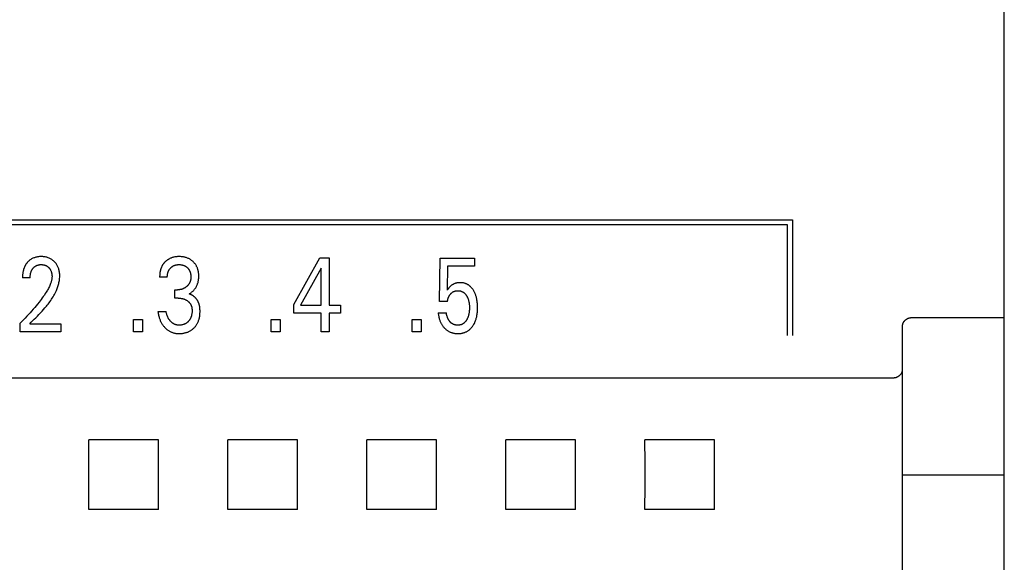
# Model space of a CAD drawing. Extents: x 0 to 594, y 0 to 420.
# Drawn here: x 139 to 161, y 272 to 283 of the extents above; entities that cross this region are included whole.
import ezdxf

# ---------------------------------------------------------------- set-up
doc = ezdxf.new("R2010")
doc.units = 0
doc.header["$LTSCALE"] = 32.67
doc.layers.add('20000_FRONT_O', color=7, linetype='CONTINUOUS')

msp = doc.modelspace()

# ---------------------------------------------------------------- linework, layer by layer
at = {"layer": '20000_FRONT_O', "color": 7, "linetype": 'CONTINUOUS'}
for p, q in [((160.583, 236.843), (160.583, 336.043)), ((132.063, 278.943), (156.013, 278.943)), ((156.013, 278.943), (156.013, 276.443)), ((155.903, 278.833), (132.173, 278.833)), ((155.903, 276.443), (155.903, 278.833)), ((145.252, 277.116), (145.816, 278.123)), ((145.816, 278.123), (146.019, 278.123)), ((146.019, 278.123), (146.019, 277.098)), ((148.4, 277.179), (148.41, 278.114)), ((148.41, 278.114), (149.152, 278.114)), ((149.152, 278.114), (149.152, 277.94)), ((145.847, 277.895), (145.402, 277.098)), ((145.847, 277.098), (145.847, 277.895)), ((148.571, 277.94), (148.561, 277.425)), ((149.152, 277.94), (148.571, 277.94)), ((139.567, 277.691), (139.401, 277.691)), ((142.526, 277.707), (142.36, 277.707)), ((142.687, 277.251), (142.687, 277.43)), ((142.687, 277.43), (142.744, 277.43)), ((142.757, 277.251), (142.687, 277.251)), ((145.252, 276.924), (145.252, 277.116)), ((145.402, 277.098), (145.847, 277.098)), ((146.019, 277.098), (146.261, 277.098)), ((146.261, 277.098), (146.261, 276.924)), ((148.571, 277.179), (148.4, 277.179)), ((141.793, 276.523), (141.793, 276.793)), ((141.793, 276.793), (141.991, 276.793)), ((141.991, 276.793), (141.991, 276.523)), ((142.324, 276.96), (142.499, 276.96)), ((144.764, 276.523), (144.764, 276.793)), ((144.764, 276.793), (144.962, 276.793)), ((144.962, 276.793), (144.962, 276.523)), ((145.847, 276.924), (145.252, 276.924)), ((145.847, 276.523), (145.847, 276.924)), ((146.019, 276.924), (146.019, 276.523)), ((146.261, 276.924), (146.019, 276.924)), ((147.806, 276.523), (147.806, 276.793)), ((147.806, 276.793), (148.004, 276.793)), ((148.004, 276.793), (148.004, 276.523)), ((148.371, 276.935), (148.546, 276.935)), ((158.583, 276.831), (160.583, 276.831)), ((139.348, 276.523), (139.348, 276.715)), ((139.557, 276.698), (140.231, 276.698)), ((140.231, 276.698), (140.231, 276.523)), ((158.383, 243.271), (158.383, 276.628)), ((140.231, 276.523), (139.348, 276.523)), ((141.991, 276.523), (141.793, 276.523)), ((144.962, 276.523), (144.764, 276.523)), ((146.019, 276.523), (145.847, 276.523)), ((148.004, 276.523), (147.806, 276.523)), ((158.183, 275.527), (125.683, 275.527)), ((142.334, 274.195), (140.831, 274.195)), ((145.334, 274.195), (143.831, 274.195)), ((148.334, 274.195), (146.831, 274.195)), ((151.334, 274.195), (149.831, 274.195)), ((154.334, 274.195), (152.831, 274.195)), ((158.383, 273.443), (160.583, 273.443)), ((142.334, 272.692), (140.831, 272.692)), ((145.334, 272.692), (143.831, 272.692)), ((148.334, 272.692), (146.831, 272.692)), ((151.334, 272.692), (149.831, 272.692)), ((154.334, 272.692), (152.831, 272.692))]:
    msp.add_line(p, q, dxfattribs=at)
for points in [[(139.657, 276.797), (139.69, 276.83), (139.724, 276.864), (139.757, 276.898), (139.79, 276.933), (139.823, 276.968), (139.855, 277.003), (139.886, 277.039), (139.917, 277.076), (139.936, 277.1), (139.956, 277.125), (139.975, 277.15), (139.993, 277.175), (140.011, 277.2), (140.028, 277.226), (140.045, 277.252), (140.061, 277.279), (140.077, 277.306), (140.092, 277.333), (140.106, 277.361), (140.12, 277.389), (140.133, 277.418), (140.142, 277.438), (140.15, 277.459), (140.158, 277.481), (140.165, 277.502), (140.172, 277.524), (140.178, 277.545), (140.184, 277.567), (140.189, 277.589), (140.194, 277.611), (140.197, 277.634), (140.2, 277.656), (140.203, 277.678), (140.204, 277.701), (140.205, 277.723), (140.205, 277.745), (140.204, 277.766), (140.202, 277.788), (140.199, 277.809), (140.196, 277.83), (140.191, 277.851), (140.187, 277.867), (140.183, 277.883), (140.177, 277.899), (140.172, 277.914), (140.165, 277.929), (140.158, 277.944), (140.151, 277.959), (140.143, 277.972), (140.134, 277.985), (140.125, 277.998), (140.115, 278.011), (140.105, 278.022), (140.094, 278.034), (140.083, 278.045), (140.071, 278.056), (140.058, 278.066), (140.045, 278.076), (140.032, 278.085), (140.018, 278.094), (140.004, 278.102), (139.989, 278.109), (139.974, 278.116), (139.958, 278.122), (139.943, 278.127), (139.927, 278.132), (139.911, 278.136), (139.893, 278.139), (139.875, 278.142), (139.857, 278.144), (139.839, 278.146), (139.821, 278.147), (139.803, 278.147), (139.784, 278.147), (139.766, 278.146), (139.747, 278.144), (139.729, 278.142), (139.711, 278.138), (139.692, 278.134), (139.676, 278.13), (139.66, 278.124), (139.643, 278.118), (139.628, 278.111), (139.612, 278.104), (139.597, 278.096), (139.583, 278.087), (139.57, 278.078), (139.556, 278.068), (139.544, 278.057), (139.532, 278.046)], [(142.556, 278.093), (142.549, 278.088), (142.541, 278.084), (142.534, 278.079), (142.527, 278.075), (142.521, 278.07), (142.514, 278.065), (142.507, 278.059), (142.501, 278.054), (142.494, 278.048), (142.488, 278.043), (142.482, 278.037), (142.476, 278.031), (142.471, 278.025), (142.465, 278.019), (142.46, 278.013), (142.454, 278.007), (142.449, 278.001), (142.444, 277.994), (142.439, 277.988), (142.434, 277.981), (142.43, 277.974), (142.425, 277.968), (142.421, 277.961), (142.417, 277.954), (142.413, 277.946), (142.409, 277.938), (142.405, 277.931), (142.401, 277.923), (142.398, 277.915), (142.395, 277.907), (142.392, 277.899), (142.389, 277.891), (142.386, 277.883), (142.383, 277.875), (142.381, 277.867), (142.379, 277.858), (142.376, 277.85), (142.374, 277.842), (142.372, 277.831), (142.37, 277.821), (142.368, 277.811), (142.367, 277.8), (142.365, 277.79), (142.364, 277.78), (142.363, 277.769), (142.362, 277.759), (142.361, 277.748), (142.361, 277.738), (142.36, 277.728), (142.36, 277.717), (142.36, 277.707)], [(142.994, 277.342), (143.005, 277.348), (143.016, 277.355), (143.027, 277.362), (143.038, 277.369), (143.048, 277.377), (143.058, 277.385), (143.068, 277.394), (143.078, 277.403), (143.088, 277.412), (143.097, 277.422), (143.106, 277.432), (143.115, 277.443), (143.123, 277.454), (143.131, 277.465), (143.139, 277.476), (143.146, 277.488), (143.153, 277.5), (143.159, 277.512), (143.165, 277.525), (143.171, 277.538), (143.176, 277.551), (143.18, 277.564), (143.185, 277.577), (143.188, 277.591), (143.192, 277.604), (143.195, 277.619), (143.198, 277.634), (143.2, 277.649), (143.202, 277.664), (143.203, 277.679), (143.204, 277.695), (143.205, 277.71), (143.205, 277.725), (143.204, 277.741), (143.204, 277.757), (143.203, 277.773), (143.201, 277.789), (143.199, 277.805), (143.197, 277.821), (143.194, 277.837), (143.19, 277.853), (143.187, 277.865), (143.183, 277.878), (143.179, 277.89), (143.174, 277.902), (143.169, 277.914), (143.164, 277.926), (143.158, 277.937), (143.152, 277.949), (143.145, 277.96), (143.139, 277.971), (143.131, 277.981), (143.124, 277.992), (143.116, 278.002), (143.108, 278.011), (143.099, 278.021), (143.09, 278.03), (143.081, 278.039), (143.071, 278.047), (143.06, 278.056), (143.049, 278.065), (143.037, 278.074), (143.025, 278.082), (143.013, 278.089), (143.001, 278.096), (142.988, 278.103), (142.975, 278.109), (142.961, 278.115), (142.948, 278.12), (142.934, 278.125), (142.92, 278.129), (142.906, 278.133), (142.892, 278.136), (142.876, 278.139), (142.861, 278.142), (142.845, 278.144), (142.829, 278.145), (142.813, 278.146), (142.798, 278.147), (142.782, 278.147), (142.766, 278.147), (142.749, 278.146), (142.733, 278.145), (142.717, 278.143), (142.701, 278.141), (142.685, 278.139), (142.669, 278.135), (142.656, 278.132), (142.643, 278.129), (142.631, 278.125), (142.619, 278.121), (142.606, 278.117), (142.594, 278.112), (142.582, 278.106), (142.571, 278.101), (142.556, 278.093)], [(139.532, 278.046), (139.524, 278.039), (139.517, 278.031), (139.512, 278.025), (139.506, 278.019), (139.501, 278.013), (139.496, 278.007), (139.491, 278.001), (139.486, 277.994), (139.481, 277.988), (139.477, 277.981), (139.473, 277.974), (139.468, 277.967), (139.464, 277.96), (139.46, 277.953), (139.456, 277.946), (139.453, 277.939), (139.449, 277.931), (139.445, 277.924), (139.442, 277.916), (139.438, 277.908), (139.435, 277.9), (139.432, 277.892), (139.43, 277.884), (139.427, 277.876), (139.424, 277.867), (139.422, 277.859), (139.42, 277.851), (139.418, 277.843), (139.416, 277.834), (139.414, 277.826), (139.412, 277.815), (139.41, 277.805), (139.408, 277.795), (139.407, 277.785), (139.406, 277.774), (139.404, 277.764), (139.403, 277.753), (139.403, 277.743), (139.402, 277.733), (139.402, 277.722), (139.401, 277.712), (139.401, 277.701), (139.401, 277.691)], [(139.567, 277.691), (139.567, 277.701), (139.567, 277.712), (139.568, 277.722), (139.569, 277.732), (139.57, 277.742), (139.571, 277.752), (139.572, 277.763), (139.574, 277.773), (139.576, 277.782), (139.578, 277.79), (139.58, 277.799), (139.583, 277.808), (139.586, 277.817), (139.589, 277.825), (139.592, 277.834), (139.596, 277.842), (139.599, 277.849), (139.602, 277.855), (139.606, 277.862), (139.61, 277.868), (139.614, 277.875), (139.618, 277.881), (139.622, 277.887), (139.627, 277.893), (139.632, 277.899), (139.637, 277.904), (139.641, 277.909), (139.646, 277.914), (139.652, 277.919), (139.657, 277.924), (139.662, 277.928), (139.668, 277.933), (139.674, 277.937), (139.68, 277.941), (139.686, 277.945), (139.692, 277.948), (139.698, 277.951), (139.704, 277.954), (139.71, 277.957), (139.717, 277.96), (139.723, 277.962), (139.73, 277.964), (139.737, 277.966), (139.745, 277.968), (139.753, 277.97), (139.761, 277.971), (139.769, 277.973), (139.778, 277.974), (139.786, 277.974), (139.794, 277.975), (139.803, 277.975), (139.811, 277.975), (139.819, 277.974), (139.827, 277.974), (139.835, 277.973), (139.843, 277.972), (139.851, 277.971), (139.859, 277.969), (139.867, 277.967), (139.875, 277.966), (139.882, 277.964), (139.889, 277.961), (139.896, 277.959), (139.903, 277.956), (139.91, 277.953), (139.916, 277.949), (139.923, 277.946), (139.929, 277.942), (139.936, 277.938), (139.942, 277.934), (139.948, 277.93), (139.953, 277.925), (139.959, 277.92), (139.964, 277.915), (139.97, 277.91), (139.975, 277.905), (139.98, 277.899), (139.984, 277.894), (139.989, 277.888), (139.993, 277.882), (139.997, 277.876), (140.001, 277.87), (140.005, 277.864), (140.008, 277.858), (140.011, 277.851), (140.015, 277.844), (140.018, 277.836), (140.02, 277.829), (140.023, 277.822), (140.025, 277.815), (140.027, 277.807), (140.029, 277.8), (140.031, 277.792), (140.033, 277.784), (140.034, 277.775), (140.036, 277.766), (140.037, 277.758), (140.038, 277.749), (140.038, 277.74), (140.039, 277.731), (140.039, 277.723), (140.039, 277.714)], [(142.526, 277.707), (142.526, 277.716), (142.526, 277.725), (142.527, 277.734), (142.528, 277.743), (142.529, 277.752), (142.53, 277.76), (142.531, 277.769), (142.533, 277.778), (142.535, 277.787), (142.537, 277.795), (142.539, 277.803), (142.541, 277.81), (142.544, 277.818), (142.547, 277.825), (142.55, 277.833), (142.553, 277.84), (142.557, 277.847), (142.561, 277.854), (142.565, 277.861), (142.569, 277.867), (142.573, 277.874), (142.578, 277.88), (142.583, 277.886), (142.588, 277.892), (142.593, 277.898), (142.599, 277.903), (142.604, 277.909), (142.61, 277.914), (142.616, 277.919), (142.622, 277.924), (142.628, 277.929), (142.635, 277.933), (142.641, 277.938), (142.648, 277.942), (142.655, 277.945), (142.662, 277.949), (142.669, 277.952), (142.676, 277.955), (142.683, 277.958), (142.691, 277.961), (142.698, 277.963), (142.706, 277.965), (142.713, 277.967), (142.722, 277.969), (142.73, 277.971), (142.738, 277.972), (142.747, 277.973), (142.755, 277.974), (142.763, 277.974), (142.772, 277.975), (142.78, 277.975), (142.789, 277.975), (142.797, 277.974), (142.806, 277.974), (142.814, 277.973), (142.823, 277.972), (142.831, 277.971), (142.84, 277.969), (142.848, 277.967), (142.856, 277.965), (142.864, 277.963), (142.871, 277.961), (142.879, 277.958), (142.886, 277.955), (142.893, 277.952), (142.9, 277.949), (142.908, 277.945), (142.914, 277.942), (142.921, 277.938), (142.928, 277.933), (142.934, 277.929), (142.94, 277.924), (142.946, 277.919), (142.952, 277.914), (142.958, 277.909), (142.963, 277.904), (142.969, 277.898), (142.974, 277.892), (142.979, 277.886), (142.984, 277.88), (142.988, 277.874), (142.992, 277.868), (142.996, 277.861), (143, 277.854), (143.004, 277.847), (143.008, 277.84), (143.011, 277.833), (143.014, 277.825), (143.017, 277.818), (143.019, 277.81), (143.022, 277.802), (143.024, 277.794), (143.026, 277.786), (143.028, 277.778), (143.029, 277.769), (143.031, 277.759), (143.032, 277.75), (143.033, 277.741), (143.033, 277.732), (143.034, 277.723), (143.034, 277.714), (143.034, 277.705)], [(140.039, 277.714), (140.038, 277.699), (140.037, 277.684), (140.035, 277.669), (140.032, 277.654), (140.029, 277.639), (140.026, 277.624), (140.022, 277.609), (140.017, 277.594), (140.013, 277.58), (140.008, 277.565), (139.999, 277.544), (139.99, 277.523), (139.981, 277.502), (139.971, 277.481), (139.96, 277.461), (139.949, 277.441), (139.938, 277.421), (139.926, 277.401), (139.915, 277.382), (139.894, 277.349), (139.873, 277.317), (139.851, 277.286), (139.829, 277.255), (139.806, 277.224), (139.783, 277.193), (139.759, 277.163), (139.728, 277.124), (139.697, 277.085), (139.665, 277.047), (139.632, 277.01), (139.599, 276.972), (139.565, 276.934), (139.53, 276.897), (139.495, 276.86), (139.459, 276.823), (139.423, 276.787), (139.386, 276.751), (139.348, 276.715)], [(143.034, 277.705), (143.034, 277.697), (143.034, 277.69), (143.033, 277.683), (143.033, 277.675), (143.032, 277.668), (143.031, 277.66), (143.03, 277.653), (143.029, 277.646), (143.027, 277.639), (143.025, 277.631), (143.023, 277.624), (143.022, 277.618), (143.02, 277.612), (143.017, 277.606), (143.015, 277.6), (143.013, 277.594), (143.01, 277.588), (143.007, 277.583), (143.004, 277.577), (143.001, 277.571), (142.998, 277.566), (142.995, 277.56), (142.991, 277.555), (142.987, 277.55), (142.983, 277.544), (142.979, 277.539), (142.975, 277.534), (142.971, 277.529), (142.966, 277.524), (142.962, 277.519), (142.957, 277.515), (142.952, 277.51), (142.947, 277.506), (142.942, 277.502), (142.937, 277.497), (142.932, 277.493), (142.926, 277.489), (142.92, 277.485), (142.915, 277.481), (142.909, 277.477), (142.903, 277.473), (142.897, 277.47), (142.891, 277.466), (142.885, 277.463), (142.879, 277.46), (142.872, 277.457), (142.865, 277.454), (142.858, 277.451), (142.851, 277.448), (142.843, 277.446), (142.836, 277.444), (142.829, 277.441), (142.822, 277.44), (142.814, 277.438), (142.806, 277.436), (142.799, 277.435), (142.791, 277.434), (142.783, 277.433), (142.775, 277.432), (142.767, 277.431), (142.76, 277.431), (142.752, 277.43), (142.744, 277.43)], [(149.213, 277.159), (149.209, 277.189), (149.206, 277.205), (149.203, 277.221), (149.2, 277.237), (149.197, 277.253), (149.193, 277.269), (149.189, 277.285), (149.184, 277.301), (149.179, 277.316), (149.174, 277.329), (149.17, 277.341), (149.165, 277.353), (149.16, 277.365), (149.154, 277.377), (149.148, 277.389), (149.142, 277.401), (149.136, 277.412), (149.129, 277.424), (149.123, 277.433), (149.117, 277.442), (149.111, 277.45), (149.105, 277.459), (149.098, 277.467), (149.091, 277.475), (149.084, 277.483), (149.077, 277.491), (149.069, 277.499), (149.061, 277.506), (149.053, 277.513), (149.045, 277.519), (149.037, 277.525), (149.029, 277.531), (149.021, 277.536), (149.012, 277.542), (149.004, 277.547), (148.995, 277.551), (148.986, 277.556), (148.977, 277.56), (148.968, 277.563), (148.958, 277.567), (148.948, 277.57), (148.938, 277.573), (148.928, 277.575), (148.918, 277.578), (148.908, 277.58), (148.897, 277.581), (148.887, 277.582), (148.876, 277.583), (148.866, 277.584), (148.855, 277.584), (148.845, 277.585), (148.833, 277.584), (148.821, 277.584), (148.81, 277.583), (148.798, 277.582), (148.786, 277.58), (148.774, 277.578), (148.763, 277.576), (148.754, 277.573), (148.744, 277.571), (148.735, 277.568), (148.726, 277.565), (148.717, 277.561), (148.708, 277.557), (148.7, 277.553), (148.691, 277.549), (148.683, 277.544), (148.674, 277.539), (148.666, 277.534), (148.659, 277.528), (148.651, 277.523), (148.643, 277.517), (148.636, 277.511), (148.629, 277.504), (148.618, 277.494), (148.608, 277.483), (148.597, 277.47), (148.586, 277.456), (148.573, 277.441), (148.561, 277.425)], [(148.571, 277.179), (148.572, 277.188), (148.573, 277.198), (148.575, 277.208), (148.576, 277.217), (148.578, 277.227), (148.581, 277.237), (148.583, 277.246), (148.586, 277.255), (148.589, 277.263), (148.592, 277.272), (148.596, 277.28), (148.599, 277.288), (148.603, 277.296), (148.608, 277.304), (148.612, 277.311), (148.617, 277.318), (148.622, 277.325), (148.627, 277.332), (148.633, 277.338), (148.639, 277.345), (148.645, 277.351), (148.65, 277.357), (148.656, 277.362), (148.662, 277.367), (148.668, 277.372), (148.675, 277.377), (148.681, 277.381), (148.688, 277.385), (148.695, 277.389), (148.702, 277.392), (148.709, 277.395), (148.716, 277.398), (148.723, 277.401), (148.731, 277.403), (148.738, 277.405), (148.746, 277.407), (148.754, 277.409), (148.762, 277.41), (148.77, 277.411), (148.778, 277.412), (148.786, 277.412), (148.794, 277.412), (148.802, 277.412), (148.81, 277.412), (148.817, 277.411), (148.825, 277.41), (148.832, 277.409), (148.84, 277.408), (148.848, 277.406), (148.855, 277.405), (148.862, 277.402), (148.87, 277.4), (148.876, 277.397), (148.883, 277.394), (148.89, 277.391), (148.896, 277.388), (148.903, 277.384), (148.909, 277.38), (148.915, 277.376), (148.921, 277.372), (148.927, 277.368), (148.932, 277.363), (148.939, 277.357), (148.945, 277.351), (148.951, 277.344), (148.957, 277.337), (148.963, 277.331), (148.968, 277.323), (148.973, 277.316), (148.978, 277.309), (148.983, 277.301), (148.988, 277.292), (148.993, 277.284), (148.997, 277.275), (149.002, 277.266), (149.006, 277.256), (149.01, 277.247), (149.013, 277.238), (149.017, 277.228), (149.021, 277.216), (149.024, 277.204), (149.027, 277.192), (149.03, 277.18), (149.033, 277.167), (149.035, 277.155), (149.037, 277.142), (149.039, 277.128), (149.04, 277.114), (149.042, 277.1), (149.043, 277.086), (149.043, 277.072), (149.044, 277.058), (149.044, 277.044), (149.044, 277.028), (149.043, 277.012), (149.042, 276.996), (149.041, 276.98), (149.04, 276.964)], [(142.757, 277.251), (142.767, 277.251), (142.778, 277.251), (142.789, 277.25), (142.8, 277.249), (142.811, 277.248), (142.822, 277.247), (142.832, 277.245), (142.842, 277.243), (142.852, 277.241), (142.862, 277.238), (142.871, 277.236), (142.881, 277.233), (142.89, 277.23), (142.9, 277.226), (142.909, 277.222), (142.917, 277.218), (142.926, 277.214), (142.934, 277.21), (142.943, 277.205), (142.951, 277.2), (142.959, 277.195), (142.965, 277.19), (142.972, 277.185), (142.978, 277.18), (142.984, 277.175), (142.989, 277.17), (142.995, 277.164), (143, 277.158), (143.006, 277.152), (143.011, 277.146), (143.015, 277.14), (143.02, 277.134), (143.024, 277.127), (143.028, 277.121), (143.032, 277.114), (143.035, 277.107), (143.039, 277.1), (143.042, 277.093), (143.044, 277.085), (143.047, 277.078), (143.049, 277.071), (143.052, 277.061), (143.054, 277.052), (143.056, 277.043), (143.057, 277.033), (143.058, 277.024), (143.059, 277.014), (143.06, 277.005), (143.06, 276.995), (143.06, 276.986), (143.06, 276.974), (143.06, 276.962), (143.059, 276.95), (143.059, 276.939), (143.057, 276.927), (143.056, 276.915), (143.054, 276.904), (143.051, 276.892), (143.049, 276.883), (143.047, 276.874), (143.045, 276.865), (143.042, 276.856), (143.039, 276.847), (143.036, 276.838), (143.032, 276.83), (143.028, 276.821), (143.024, 276.813), (143.02, 276.805), (143.016, 276.798), (143.011, 276.79), (143.006, 276.783), (143.001, 276.776), (142.996, 276.769), (142.99, 276.762), (142.985, 276.755), (142.979, 276.749), (142.973, 276.742), (142.966, 276.736), (142.959, 276.73), (142.952, 276.725), (142.945, 276.719), (142.938, 276.714), (142.93, 276.709), (142.923, 276.704), (142.915, 276.7), (142.907, 276.696), (142.899, 276.692), (142.89, 276.688), (142.882, 276.685), (142.874, 276.682), (142.865, 276.68), (142.856, 276.677), (142.847, 276.675), (142.837, 276.673), (142.828, 276.672), (142.818, 276.67), (142.808, 276.669), (142.799, 276.669), (142.789, 276.668), (142.779, 276.668)], [(143.226, 277.057), (143.225, 277.064), (143.224, 277.072), (143.222, 277.08), (143.221, 277.088), (143.219, 277.095), (143.217, 277.103), (143.215, 277.11), (143.213, 277.118), (143.211, 277.126), (143.208, 277.133), (143.205, 277.14), (143.203, 277.147), (143.2, 277.153), (143.198, 277.16), (143.195, 277.166), (143.192, 277.173), (143.188, 277.179), (143.185, 277.185), (143.182, 277.191), (143.178, 277.198), (143.174, 277.204), (143.171, 277.21), (143.167, 277.215), (143.163, 277.221), (143.159, 277.227), (143.154, 277.233), (143.15, 277.238), (143.145, 277.244), (143.141, 277.249), (143.136, 277.254), (143.131, 277.259), (143.126, 277.264), (143.121, 277.269), (143.117, 277.274), (143.112, 277.278), (143.107, 277.282), (143.101, 277.287), (143.096, 277.291), (143.091, 277.295), (143.085, 277.299), (143.08, 277.303), (143.074, 277.306), (143.069, 277.31), (143.063, 277.313), (143.057, 277.317), (143.051, 277.32), (143.045, 277.323), (143.039, 277.326), (143.033, 277.329), (143.026, 277.331), (143.02, 277.334), (143.014, 277.336), (143.007, 277.338), (143.001, 277.34), (142.994, 277.342)], [(142.324, 276.96), (142.326, 276.94), (142.33, 276.921), (142.333, 276.901), (142.337, 276.882), (142.342, 276.863), (142.347, 276.844), (142.353, 276.825), (142.358, 276.81), (142.363, 276.795), (142.369, 276.78), (142.375, 276.766), (142.381, 276.751), (142.388, 276.737), (142.396, 276.723), (142.403, 276.71), (142.411, 276.697), (142.419, 276.684), (142.428, 276.672), (142.436, 276.66), (142.446, 276.648), (142.455, 276.637), (142.465, 276.625), (142.475, 276.615), (142.485, 276.604), (142.496, 276.595), (142.506, 276.585), (142.517, 276.576), (142.529, 276.567), (142.54, 276.559), (142.552, 276.551), (142.564, 276.544), (142.576, 276.537), (142.588, 276.53), (142.6, 276.524), (142.613, 276.519), (142.626, 276.514), (142.639, 276.509), (142.652, 276.505), (142.665, 276.501), (142.679, 276.498), (142.693, 276.495), (142.707, 276.492), (142.721, 276.491), (142.735, 276.489), (142.749, 276.488), (142.763, 276.487), (142.777, 276.487), (142.793, 276.487), (142.808, 276.487), (142.824, 276.488), (142.839, 276.49), (142.854, 276.492), (142.87, 276.494), (142.885, 276.497), (142.9, 276.5), (142.914, 276.503), (142.927, 276.507), (142.941, 276.511), (142.954, 276.516), (142.967, 276.521), (142.981, 276.526), (142.993, 276.532), (143.006, 276.538), (143.018, 276.545), (143.03, 276.552), (143.042, 276.559), (143.053, 276.567), (143.064, 276.576), (143.075, 276.584), (143.086, 276.593), (143.096, 276.603), (143.106, 276.612), (143.115, 276.622), (143.124, 276.633), (143.133, 276.643), (143.142, 276.654), (143.15, 276.666), (143.157, 276.677), (143.165, 276.689), (143.171, 276.701), (143.178, 276.714), (143.185, 276.727), (143.19, 276.74), (143.196, 276.754), (143.201, 276.767), (143.205, 276.781), (143.21, 276.795), (143.213, 276.809), (143.217, 276.823), (143.221, 276.841), (143.224, 276.86), (143.226, 276.878), (143.228, 276.896), (143.23, 276.914), (143.231, 276.933), (143.232, 276.951), (143.232, 276.97), (143.232, 276.987), (143.231, 277.005), (143.23, 277.022), (143.228, 277.039), (143.226, 277.057)], [(148.371, 276.935), (148.372, 276.916), (148.375, 276.897), (148.377, 276.879), (148.381, 276.86), (148.385, 276.842), (148.389, 276.823), (148.394, 276.805), (148.398, 276.79), (148.403, 276.776), (148.408, 276.762), (148.414, 276.748), (148.42, 276.734), (148.426, 276.721), (148.433, 276.708), (148.44, 276.694), (148.447, 276.682), (148.455, 276.67), (148.463, 276.658), (148.471, 276.647), (148.48, 276.636), (148.489, 276.625), (148.499, 276.614), (148.508, 276.604), (148.518, 276.594), (148.527, 276.586), (148.537, 276.577), (148.548, 276.569), (148.558, 276.561), (148.569, 276.553), (148.58, 276.546), (148.591, 276.539), (148.602, 276.533), (148.614, 276.527), (148.625, 276.521), (148.637, 276.516), (148.649, 276.511), (148.661, 276.507), (148.674, 276.503), (148.686, 276.5), (148.701, 276.496), (148.717, 276.493), (148.732, 276.491), (148.748, 276.489), (148.763, 276.488), (148.779, 276.487), (148.794, 276.487), (148.808, 276.487), (148.822, 276.488), (148.836, 276.489), (148.85, 276.49), (148.864, 276.492), (148.877, 276.494), (148.891, 276.497), (148.904, 276.5), (148.918, 276.504), (148.93, 276.508), (148.942, 276.512), (148.954, 276.517), (148.966, 276.522), (148.978, 276.528), (148.989, 276.534), (149.001, 276.541), (149.012, 276.548), (149.022, 276.555), (149.033, 276.563), (149.044, 276.571), (149.054, 276.58), (149.064, 276.589), (149.073, 276.599), (149.082, 276.609), (149.091, 276.619), (149.1, 276.629), (149.108, 276.64), (149.117, 276.653), (149.126, 276.666), (149.135, 276.68), (149.142, 276.694), (149.15, 276.708), (149.157, 276.722), (149.163, 276.736), (149.17, 276.751), (149.176, 276.767), (149.182, 276.784), (149.187, 276.8), (149.192, 276.817), (149.196, 276.834), (149.2, 276.851), (149.203, 276.868), (149.206, 276.885), (149.21, 276.907), (149.213, 276.929), (149.215, 276.952), (149.217, 276.974), (149.218, 276.997), (149.219, 277.019), (149.219, 277.041), (149.219, 277.065), (149.218, 277.089), (149.217, 277.112), (149.215, 277.136), (149.213, 277.159)], [(139.557, 276.698), (139.59, 276.731), (139.657, 276.797)], [(142.779, 276.668), (142.772, 276.669), (142.766, 276.669), (142.759, 276.669), (142.752, 276.67), (142.745, 276.671), (142.738, 276.672), (142.732, 276.673), (142.725, 276.674), (142.718, 276.676), (142.712, 276.677), (142.706, 276.679), (142.7, 276.681), (142.695, 276.683), (142.689, 276.685), (142.683, 276.688), (142.678, 276.69), (142.672, 276.693), (142.667, 276.696), (142.662, 276.698), (142.657, 276.701), (142.651, 276.705), (142.646, 276.709), (142.64, 276.713), (142.634, 276.717), (142.629, 276.721), (142.623, 276.726), (142.618, 276.73), (142.613, 276.735), (142.608, 276.74), (142.603, 276.745), (142.598, 276.75), (142.592, 276.756), (142.587, 276.762), (142.582, 276.768), (142.577, 276.775), (142.573, 276.781), (142.568, 276.787), (142.563, 276.794), (142.559, 276.801), (142.555, 276.808), (142.551, 276.815), (142.547, 276.823), (142.543, 276.83), (142.539, 276.838), (142.535, 276.846), (142.532, 276.854), (142.528, 276.861), (142.525, 276.869), (142.522, 276.878), (142.518, 276.888), (142.515, 276.898), (142.512, 276.908), (142.509, 276.918), (142.506, 276.929), (142.504, 276.939), (142.501, 276.949), (142.499, 276.96)], [(149.04, 276.964), (149.037, 276.944), (149.035, 276.933), (149.033, 276.922), (149.031, 276.911), (149.029, 276.9), (149.026, 276.889), (149.024, 276.879), (149.02, 276.868), (149.017, 276.857), (149.014, 276.848), (149.01, 276.838), (149.006, 276.829), (149.002, 276.819), (148.998, 276.81), (148.994, 276.801), (148.989, 276.792), (148.984, 276.783), (148.98, 276.776), (148.975, 276.769), (148.971, 276.762), (148.966, 276.756), (148.961, 276.749), (148.956, 276.743), (148.951, 276.737), (148.945, 276.731), (148.939, 276.725), (148.933, 276.719), (148.928, 276.715), (148.923, 276.711), (148.918, 276.707), (148.912, 276.703), (148.906, 276.699), (148.901, 276.695), (148.895, 276.692), (148.889, 276.689), (148.883, 276.686), (148.876, 276.684), (148.87, 276.681), (148.863, 276.679), (148.855, 276.676), (148.848, 276.674), (148.84, 276.673), (148.833, 276.671), (148.825, 276.67), (148.818, 276.669), (148.81, 276.669), (148.802, 276.669), (148.794, 276.668), (148.787, 276.668), (148.78, 276.669), (148.772, 276.669), (148.765, 276.67), (148.758, 276.671), (148.75, 276.672), (148.743, 276.673), (148.736, 276.675), (148.729, 276.676), (148.722, 276.678), (148.715, 276.68), (148.708, 276.683), (148.701, 276.685), (148.695, 276.688), (148.688, 276.691), (148.682, 276.694), (148.675, 276.698), (148.669, 276.702), (148.663, 276.706), (148.657, 276.711), (148.651, 276.715), (148.645, 276.72), (148.639, 276.725), (148.634, 276.731), (148.629, 276.736), (148.624, 276.742), (148.619, 276.748), (148.614, 276.754), (148.609, 276.76), (148.605, 276.767), (148.601, 276.773), (148.597, 276.78), (148.593, 276.787), (148.588, 276.795), (148.584, 276.803), (148.58, 276.811), (148.577, 276.819), (148.573, 276.827), (148.57, 276.835), (148.567, 276.844), (148.564, 276.852), (148.561, 276.861), (148.559, 276.869), (148.556, 276.877), (148.554, 276.886), (148.552, 276.894), (148.551, 276.902), (148.549, 276.911), (148.548, 276.919), (148.547, 276.927), (148.546, 276.935)], [(158.383, 276.628), (158.383, 276.633), (158.383, 276.638), (158.383, 276.643), (158.383, 276.648), (158.384, 276.653), (158.385, 276.658), (158.385, 276.663), (158.386, 276.668), (158.387, 276.672), (158.388, 276.677), (158.39, 276.682), (158.391, 276.687), (158.392, 276.692), (158.394, 276.696), (158.396, 276.701), (158.397, 276.705), (158.399, 276.71), (158.401, 276.714), (158.403, 276.719), (158.406, 276.723), (158.408, 276.728), (158.41, 276.732), (158.413, 276.736), (158.416, 276.74), (158.418, 276.744), (158.421, 276.748), (158.424, 276.752), (158.427, 276.756), (158.43, 276.76), (158.433, 276.763), (158.436, 276.767), (158.44, 276.771), (158.443, 276.774), (158.447, 276.777), (158.45, 276.781), (158.454, 276.784), (158.458, 276.787), (158.462, 276.79), (158.465, 276.793), (158.469, 276.796), (158.473, 276.799), (158.477, 276.801), (158.482, 276.804), (158.486, 276.806), (158.49, 276.808), (158.494, 276.811), (158.499, 276.813), (158.503, 276.815), (158.508, 276.817), (158.512, 276.818), (158.517, 276.82), (158.521, 276.822), (158.526, 276.823), (158.53, 276.824), (158.535, 276.826), (158.54, 276.827), (158.544, 276.828), (158.549, 276.829), (158.554, 276.829), (158.559, 276.83), (158.563, 276.831), (158.568, 276.831), (158.573, 276.831), (158.578, 276.831), (158.583, 276.831)], [(158.383, 275.712), (158.382, 275.708), (158.382, 275.704), (158.382, 275.7), (158.382, 275.695), (158.381, 275.691), (158.38, 275.687), (158.38, 275.683), (158.379, 275.679), (158.378, 275.675), (158.377, 275.671), (158.376, 275.667), (158.374, 275.663), (158.373, 275.659), (158.371, 275.655), (158.37, 275.651), (158.368, 275.646), (158.366, 275.642), (158.364, 275.638), (158.362, 275.634), (158.36, 275.63), (158.357, 275.626), (158.355, 275.622), (158.352, 275.618), (158.35, 275.614), (158.347, 275.611), (158.344, 275.607), (158.341, 275.603), (158.338, 275.599), (158.335, 275.596), (158.331, 275.592), (158.328, 275.588), (158.324, 275.585), (158.321, 275.581), (158.317, 275.578), (158.313, 275.575), (158.309, 275.572), (158.305, 275.569), (158.301, 275.566), (158.297, 275.563), (158.293, 275.56), (158.288, 275.557), (158.284, 275.555), (158.28, 275.552), (158.275, 275.55), (158.271, 275.548), (158.266, 275.545), (158.261, 275.543), (158.257, 275.541), (158.252, 275.54), (158.247, 275.538), (158.242, 275.536), (158.238, 275.535), (158.233, 275.534), (158.229, 275.533), (158.224, 275.532), (158.22, 275.531), (158.215, 275.53), (158.21, 275.529), (158.206, 275.528), (158.201, 275.528), (158.197, 275.528), (158.192, 275.527), (158.187, 275.527), (158.183, 275.527)], [(160.582, 274.543), (160.582, 274.58), (160.582, 274.605), (160.582, 274.629), (160.581, 274.653)], [(140.831, 272.692), (140.832, 273.19), (140.832, 273.696), (140.831, 274.195)], [(142.334, 272.692), (142.333, 273.19), (142.333, 273.696), (142.334, 274.195)], [(143.831, 272.692), (143.832, 273.19), (143.832, 273.696), (143.831, 274.195)], [(145.334, 272.692), (145.333, 273.19), (145.333, 273.696), (145.334, 274.195)], [(146.831, 272.692), (146.832, 273.19), (146.832, 273.696), (146.831, 274.195)], [(148.334, 272.692), (148.333, 273.19), (148.333, 273.696), (148.334, 274.195)], [(149.831, 272.692), (149.832, 273.19), (149.832, 273.696), (149.831, 274.195)], [(151.334, 272.692), (151.333, 273.19), (151.333, 273.696), (151.334, 274.195)], [(152.831, 272.692), (152.832, 273.19), (152.832, 273.696), (152.831, 274.195)], [(154.334, 272.692), (154.333, 273.19), (154.333, 273.696), (154.334, 274.195)]]:
    msp.add_lwpolyline(points, dxfattribs=at)

doc.saveas('drawing.dxf')
